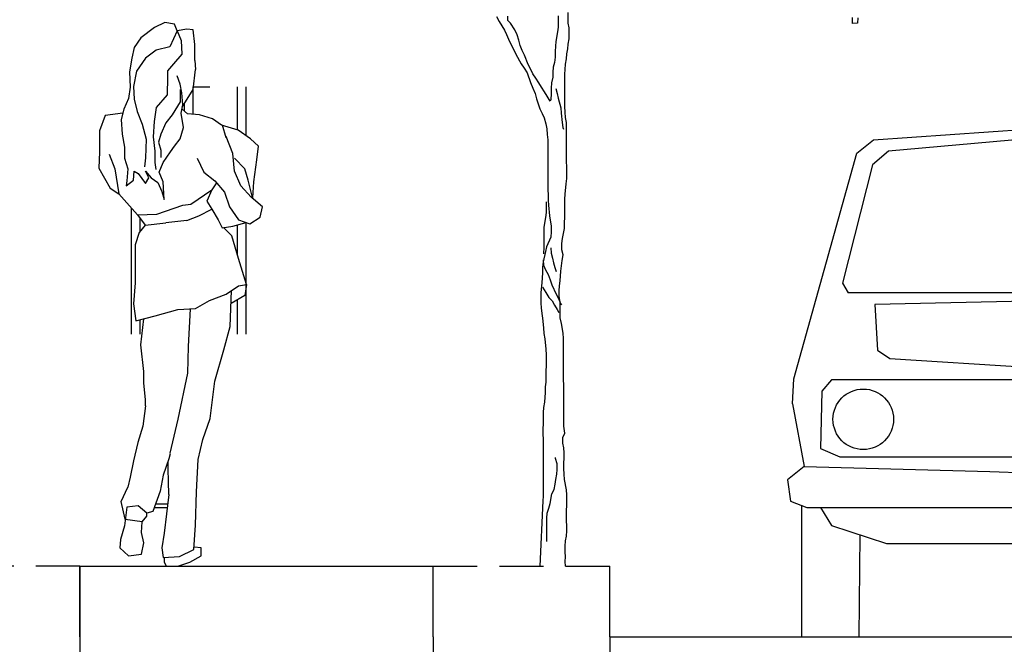
# Model space of a CAD drawing. Units: millimetres. Extents: x 920699 to 932034, y 1005954 to 1035316.
# Drawn here: x 920737 to 920764, y 1007792 to 1007810 of the extents above; entities that cross this region are included whole.
import ezdxf

# ---------------------------------------------------------------- set-up
doc = ezdxf.new("R2010")
doc.units = ezdxf.units.MM
doc.header["$MEASUREMENT"] = 0
doc.header["$PDMODE"] = 35
doc.linetypes.add('HIDDENX2', pattern=[0.75, 0.5, -0.25])
doc.layers.get('DEFPOINTS').update_dxf_attribs({"color": 8})
for name, color, linetype in [('ARBOLES-MATAS', 7, 'Continuous'), ('CIRCULACION', 9, 'Continuous'), ('F_CONT', 7, 'Continuous'), ('PERFILES', 7, 'Continuous')]:
    doc.layers.add(name, color=color, linetype=linetype)
doc.styles.add('ROMANS', font='romans.shx', dxfattribs={"height": 1.2})
doc.dimstyles.new('ESC-50', dxfattribs={"dimtxt": 1.2, "dimasz": 0.05, "dimexe": 0, "dimexo": 0, "dimgap": 0.05, "dimtad": 0, "dimzin": 0, "dimdsep": 46, "dimtxsty": 'ROMANS', "dimblk1": 'ORIGIN', "dimblk2": 'ORIGIN', "dimsah": 1, "dimcen": 2.5, "dimclrt": 256, "dimadec": 0, "dimazin": 0, "dimtfac": 1, "dimtofl": 0, "dimtmove": 2, "dimatfit": 3, "dimldrblk": 'ORIGIN', "dimfxl": 1, "dimtolj": 1, "dimarcsym": 0})

# ---------------------------------------------------------------- blocks, each defined once
blk = doc.blocks.new('_ORIGIN')
at = {"color": 0, "linetype": 'ByBlock'}
blk.add_line((0, 0), (-1, 0), dxfattribs=at)
blk.add_circle((0, 0), 0.5, dxfattribs=at)
blk = doc.blocks.new('*D39')
at = {"color": 0, "linetype": 'ByBlock', "transparency": 16777216}
for p, q in [((1046378.3565, 943161.2177), (1046378.3565, 943159.9813)), ((1046387.3565, 943161.2177), (1046387.3565, 943159.9813)), ((1046378.4065, 943159.9813), (1046382.514, 943159.9813)), ((1046387.3065, 943159.9813), (1046383.1991, 943159.9813))]:
    blk.add_line(p, q, dxfattribs=at)
at = {"layer": 'DEFPOINTS', "color": 0, "linetype": 'ByBlock', "transparency": 16777216}
for p in [(1046378.3565, 943161.2177), (1046387.3565, 943161.2177), (1046387.3565, 943159.9813)]:
    blk.add_point(p, dxfattribs=at)
at = {"color": 0, "linetype": 'ByBlock', "transparency": 16777216, "xscale": 0.05, "yscale": 0.05, "zscale": 0.05, "rotation": 180}
blk.add_blockref('_ORIGIN', (1046378.3565, 943159.9813), dxfattribs=at)
at = {"color": 0, "linetype": 'ByBlock', "transparency": 16777216, "xscale": 0.05, "yscale": 0.05, "zscale": 0.05}
blk.add_blockref('_ORIGIN', (1046387.3565, 943159.9813), dxfattribs=at)
at = {"color": 1, "linetype": 'ByBlock', "transparency": 16777216, "insert": (1046382.8565, 943159.9813), "char_height": 0.16, "attachment_point": 5, "style": 'ROMANS'}
blk.add_mtext('\\A1;9.00', dxfattribs=at)
blk = doc.blocks.new('*D40')
at = {"color": 0, "linetype": 'ByBlock', "transparency": 16777216}
for p, q in [((1046376.3565, 943330.1206), (1046376.3565, 943329.2392)), ((1046378.3565, 943330.1206), (1046378.3565, 943329.2392)), ((1046376.4065, 943329.2392), (1046377.014, 943329.2392)), ((1046378.3065, 943329.2392), (1046377.6991, 943329.2392))]:
    blk.add_line(p, q, dxfattribs=at)
at = {"layer": 'DEFPOINTS', "color": 0, "linetype": 'ByBlock', "transparency": 16777216}
for p in [(1046376.3565, 943330.1206), (1046378.3565, 943330.1206), (1046378.3565, 943329.2392)]:
    blk.add_point(p, dxfattribs=at)
at = {"color": 0, "linetype": 'ByBlock', "transparency": 16777216, "xscale": 0.05, "yscale": 0.05, "zscale": 0.05, "rotation": 180}
blk.add_blockref('_ORIGIN', (1046376.3565, 943329.2392), dxfattribs=at)
at = {"color": 0, "linetype": 'ByBlock', "transparency": 16777216, "xscale": 0.05, "yscale": 0.05, "zscale": 0.05}
blk.add_blockref('_ORIGIN', (1046378.3565, 943329.2392), dxfattribs=at)
at = {"color": 1, "linetype": 'ByBlock', "transparency": 16777216, "insert": (1046377.3565, 943329.2392), "char_height": 0.16, "attachment_point": 5, "style": 'ROMANS'}
blk.add_mtext('\\A1;2.00', dxfattribs=at)
blk = doc.blocks.new('*D43')
at = {"color": 0, "linetype": 'ByBlock', "transparency": 16777216}
for p, q in [((-3.5, 0.6814), (-3.5, 0)), ((-4.45, 0), (-4.3289, 0)), ((-3.55, 0), (-3.6711, 0))]:
    blk.add_line(p, q, dxfattribs=at)
at = {"layer": 'DEFPOINTS', "color": 0, "linetype": 'ByBlock', "transparency": 16777216}
for p in [(-4.5, 0.8814), (-3.5, 0.6814), (-3.5, 0)]:
    blk.add_point(p, dxfattribs=at)
at = {"color": 0, "linetype": 'ByBlock', "transparency": 16777216, "xscale": 0.05, "yscale": 0.05, "zscale": 0.05, "rotation": 180}
blk.add_blockref('_ORIGIN', (-4.5, 0), dxfattribs=at)
at = {"color": 0, "linetype": 'ByBlock', "transparency": 16777216, "xscale": 0.05, "yscale": 0.05, "zscale": 0.05}
blk.add_blockref('_ORIGIN', (-3.5, 0), dxfattribs=at)
at = {"color": 1, "linetype": 'ByBlock', "transparency": 16777216, "insert": (-4, 0), "char_height": 0.16, "attachment_point": 5, "style": 'ROMANS'}
blk.add_mtext('\\A1;1.00', dxfattribs=at)
blk = doc.blocks.new('*D44')
at = {"color": 0, "linetype": 'ByBlock', "transparency": 16777216}
for p, q in [((-3, 0.6814), (-3, 0)), ((-3.45, 0), (-3.05, 0))]:
    blk.add_line(p, q, dxfattribs=at)
at = {"layer": 'DEFPOINTS', "color": 0, "linetype": 'ByBlock', "transparency": 16777216}
for p in [(-3.5, 0.6814), (-3, 0.6814), (-3, 0)]:
    blk.add_point(p, dxfattribs=at)
at = {"color": 0, "linetype": 'ByBlock', "transparency": 16777216, "xscale": 0.05, "yscale": 0.05, "zscale": 0.05, "rotation": 180}
blk.add_blockref('_ORIGIN', (-3.5, 0), dxfattribs=at)
at = {"color": 0, "linetype": 'ByBlock', "transparency": 16777216, "xscale": 0.05, "yscale": 0.05, "zscale": 0.05}
blk.add_blockref('_ORIGIN', (-3, 0), dxfattribs=at)
at = {"color": 1, "linetype": 'ByBlock', "transparency": 16777216, "insert": (-3.25, -0.155), "char_height": 0.16, "attachment_point": 5, "style": 'ROMANS'}
blk.add_mtext('\\A1;0.50', dxfattribs=at)
blk = doc.blocks.new('*D46')
at = {"color": 0, "linetype": 'ByBlock', "transparency": 16777216}
for p, q in [((3, 0.6814), (3, 0)), ((-2.95, 0), (-0.338, 0)), ((2.95, 0), (0.338, 0))]:
    blk.add_line(p, q, dxfattribs=at)
at = {"layer": 'DEFPOINTS', "color": 0, "linetype": 'ByBlock', "transparency": 16777216}
for p in [(-3, 0.6814), (3, 0.6814), (3, 0)]:
    blk.add_point(p, dxfattribs=at)
at = {"color": 0, "linetype": 'ByBlock', "transparency": 16777216, "xscale": 0.05, "yscale": 0.05, "zscale": 0.05, "rotation": 180}
blk.add_blockref('_ORIGIN', (-3, 0), dxfattribs=at)
at = {"color": 0, "linetype": 'ByBlock', "transparency": 16777216, "xscale": 0.05, "yscale": 0.05, "zscale": 0.05}
blk.add_blockref('_ORIGIN', (3, 0), dxfattribs=at)
at = {"color": 1, "linetype": 'ByBlock', "transparency": 16777216, "insert": (0, 0), "char_height": 0.16, "attachment_point": 5, "style": 'ROMANS'}
blk.add_mtext('\\A1;6.00', dxfattribs=at)
blk = doc.blocks.new('ARB-A-010')
at = {"layer": 'ARBOLES-MATAS', "color": 38}
for p, q in [((0.0145, 3.0742), (0.0144, 3.1335)), ((-0.3908, 3.1109), (-0.376, 3.0838)), ((-0.376, 3.0838), (-0.3463, 3.0344)), ((-0.3266, 3.0887), (-0.3266, 3.1135)), ((-0.3117, 3.0739), (-0.3266, 3.0887)), ((-0.287, 3.0369), (-0.3117, 3.0739)), ((-0.0424, 3.1162), (-0.0423, 3.0519)), ((0.0195, 3.047), (0.0145, 3.0742)), ((-0.3463, 3.0344), (-0.3339, 3.0097)), ((-0.2746, 3.0072), (-0.287, 3.0369)), ((-0.0448, 3.0247), (-0.0546, 2.9704)), ((-0.0423, 3.0519), (-0.0448, 3.0247)), ((0.0195, 2.9853), (0.0195, 3.047)), ((-0.3339, 3.0097), (-0.324, 2.9825)), ((-0.324, 2.9825), (-0.2819, 2.8985)), ((-0.2647, 2.9776), (-0.2746, 3.0072)), ((-0.2572, 2.9479), (-0.2647, 2.9776)), ((-0.0546, 2.9704), (-0.0571, 2.9432)), ((0.0121, 2.9284), (0.0146, 2.9556)), ((0.0146, 2.9556), (0.0195, 2.9853)), ((-0.2449, 2.9183), (-0.2572, 2.9479)), ((-0.2325, 2.8936), (-0.2449, 2.9183)), ((-0.0571, 2.9432), (-0.0595, 2.9135)), ((-0.0595, 2.9135), (-0.0595, 2.8814)), ((0.0048, 2.8716), (0.0072, 2.9012)), ((0.0072, 2.9012), (0.0121, 2.9284)), ((-0.2819, 2.8985), (-0.2522, 2.8442)), ((-0.2522, 2.8442), (-0.2349, 2.8195)), ((-0.2127, 2.8393), (-0.2325, 2.8936)), ((-0.0619, 2.8517), (-0.0693, 2.8246)), ((-0.0595, 2.8814), (-0.0619, 2.8517)), ((-0.0001, 2.8419), (0.0048, 2.8716)), ((-0.2349, 2.8195), (-0.2176, 2.7923)), ((-0.2176, 2.7923), (-0.1977, 2.7379)), ((-0.1978, 2.8146), (-0.2127, 2.8393)), ((-0.1854, 2.7874), (-0.1978, 2.8146)), ((-0.0693, 2.8246), (-0.0718, 2.7974)), ((-0.0718, 2.7974), (-0.0717, 2.7677)), ((-0.005, 2.7851), (-0.0026, 2.8123)), ((-0.0026, 2.8123), (-0.0001, 2.8419)), ((-0.1977, 2.7379), (-0.1853, 2.7058)), ((-0.1681, 2.7627), (-0.1854, 2.7874)), ((-0.1508, 2.7355), (-0.1681, 2.7627)), ((-0.1359, 2.7108), (-0.1508, 2.7355)), ((-0.0791, 2.7356), (-0.0816, 2.7059)), ((-0.0717, 2.7677), (-0.0791, 2.7356)), ((-0.0049, 2.6022), (-0.005, 2.7851)), ((-0.1853, 2.7058), (-0.173, 2.6762)), ((-0.1186, 2.6861), (-0.1359, 2.7108)), ((-0.1038, 2.6614), (-0.1186, 2.6861)), ((-0.0816, 2.7059), (-0.0815, 2.6738)), ((-0.0544, 2.7035), (-0.0469, 2.6763)), ((-0.173, 2.6762), (-0.1655, 2.6465)), ((-0.1655, 2.6465), (-0.1556, 2.6169)), ((-0.0864, 2.6318), (-0.1038, 2.6614)), ((-0.084, 2.6417), (-0.0864, 2.6318)), ((-0.0815, 2.6738), (-0.084, 2.6417)), ((-0.0469, 2.6763), (-0.042, 2.6491)), ((-0.042, 2.6491), (-0.0271, 2.5948)), ((-0.1556, 2.6169), (-0.1457, 2.5897)), ((-0.1457, 2.5897), (-0.1333, 2.5625)), ((-0.0271, 2.5948), (-0.0246, 2.5651)), ((-0.0246, 2.5651), (-0.0196, 2.5108)), ((-0.0024, 2.5701), (-0.0049, 2.6022)), ((0.0001, 2.5404), (-0.0024, 2.5701)), ((-0.1333, 2.5625), (-0.1209, 2.5378)), ((-0.1209, 2.5378), (-0.111, 2.5033)), ((-0.0196, 2.5108), (-0.0146, 2.4836)), ((0.0051, 2.5108), (0.0001, 2.5404)), ((0.0053, 2.2933), (0.0051, 2.5108)), ((-0.111, 2.5033), (-0.1061, 2.4761)), ((-0.1061, 2.4761), (-0.1036, 2.444)), ((-0.0146, 2.4836), (-0.0121, 2.4737)), ((-0.1036, 2.444), (-0.1011, 2.4143)), ((-0.1011, 2.4143), (-0.1008, 2.1301)), ((0.0078, 2.2587), (0.0053, 2.2933)), ((0.0079, 2.1945), (0.0078, 2.2587)), ((0.003, 2.1648), (0.0079, 2.1945)), ((-0.1008, 2.1301), (-0.0983, 2.1029)), ((-0.0019, 2.1055), (0.003, 2.1648)), ((-0.1106, 2.0634), (-0.1106, 2.0016)), ((-0.0983, 2.1029), (-0.0983, 2.0708)), ((-0.0983, 2.0708), (-0.0958, 2.0436)), ((-0.0044, 2.0783), (-0.0019, 2.1055)), ((-0.0043, 1.9745), (-0.0044, 2.0783)), ((-0.0958, 2.0436), (-0.0908, 1.9843)), ((-0.113, 1.9744), (-0.1228, 1.92)), ((-0.1106, 2.0016), (-0.113, 1.9744)), ((-0.0908, 1.9843), (-0.0808, 1.925)), ((-0.0067, 1.9449), (-0.0043, 1.9745)), ((-0.1228, 1.92), (-0.1227, 1.8014)), ((-0.0808, 1.925), (-0.0808, 1.8929)), ((-0.0116, 1.8831), (-0.0067, 1.9127)), ((-0.0067, 1.9127), (-0.0067, 1.9449)), ((-0.0833, 1.8632), (-0.1079, 1.8088)), ((-0.0808, 1.8929), (-0.0833, 1.8632)), ((-0.0214, 1.8262), (-0.0165, 1.8559)), ((-0.0165, 1.8559), (-0.0116, 1.8831)), ((-0.1227, 1.8014), (-0.1252, 1.7742)), ((-0.1079, 1.8088), (-0.1128, 1.7817)), ((-0.0832, 1.8015), (-0.0807, 1.7718)), ((-0.0214, 1.7916), (-0.0214, 1.8262)), ((-0.014, 1.762), (-0.0214, 1.7916)), ((-0.1128, 1.7817), (-0.1276, 1.7223)), ((-0.1276, 1.7347), (-0.1251, 1.705)), ((-0.1252, 1.7742), (-0.1252, 1.7693)), ((-0.0807, 1.7718), (-0.0733, 1.7446)), ((-0.0733, 1.7446), (-0.0683, 1.7174)), ((-0.0238, 1.7002), (-0.0189, 1.7298)), ((-0.0189, 1.7298), (-0.014, 1.762)), ((-0.1276, 1.7223), (-0.1301, 1.6927)), ((-0.1301, 1.6927), (-0.13, 1.6605)), ((-0.1251, 1.705), (-0.1127, 1.6779)), ((-0.1127, 1.6779), (-0.0979, 1.6507)), ((-0.0683, 1.7174), (-0.0609, 1.6903)), ((-0.0609, 1.6903), (-0.0534, 1.668)), ((-0.0262, 1.6705), (-0.0238, 1.7002)), ((-0.1325, 1.6334), (-0.1349, 1.6037)), ((-0.13, 1.6605), (-0.1325, 1.6334)), ((-0.0979, 1.6507), (-0.088, 1.621)), ((-0.088, 1.621), (-0.0781, 1.5939)), ((-0.0311, 1.6162), (-0.0262, 1.6705)), ((-0.1349, 1.6037), (-0.1398, 1.5493)), ((-0.1299, 1.579), (-0.1126, 1.5494)), ((-0.0781, 1.5939), (-0.0533, 1.5395)), ((-0.036, 1.5593), (-0.0336, 1.5865)), ((-0.0336, 1.5865), (-0.0311, 1.6162)), ((-0.1398, 1.5493), (-0.1398, 1.49)), ((-0.1126, 1.5494), (-0.0953, 1.5222)), ((-0.0953, 1.5222), (-0.0755, 1.5024)), ((-0.0533, 1.5395), (-0.0409, 1.5148)), ((-0.0409, 1.5148), (-0.0285, 1.4877)), ((-0.036, 1.5272), (-0.036, 1.5593)), ((-0.031, 1.4975), (-0.036, 1.5272)), ((-0.1398, 1.49), (-0.1373, 1.4628)), ((-0.1373, 1.4628), (-0.1348, 1.4307)), ((-0.0755, 1.5024), (-0.0631, 1.4777)), ((-0.0631, 1.4777), (-0.0483, 1.453)), ((-0.0483, 1.453), (-0.0384, 1.4358)), ((-0.0309, 1.4061), (-0.031, 1.4975)), ((-0.0285, 1.4877), (-0.0236, 1.4802)), ((-0.1348, 1.4307), (-0.1298, 1.4035)), ((-0.1298, 1.4035), (-0.1248, 1.3492)), ((-0.0235, 1.374), (-0.0309, 1.4061)), ((-0.1248, 1.3492), (-0.1223, 1.3171)), ((-0.0136, 1.3196), (-0.0235, 1.374)), ((-0.1223, 1.3171), (-0.1173, 1.2874)), ((-0.1173, 1.2874), (-0.1123, 1.2281)), ((-0.0111, 1.29), (-0.0136, 1.3196)), ((-0.0106, 0.7933), (-0.0111, 1.29)), ((-0.1123, 1.2281), (-0.1098, 1.196)), ((-0.1098, 1.196), (-0.1098, 1.1342)), ((-0.1098, 1.1342), (-0.1122, 1.107)), ((-0.1122, 1.107), (-0.1122, 1.0428)), ((-0.1122, 1.0428), (-0.1146, 1.0156)), ((-0.1146, 1.0156), (-0.1146, 0.9834)), ((-0.1146, 0.9834), (-0.1195, 0.9291)), ((-0.1244, 0.8994), (-0.1268, 0.8698)), ((-0.1195, 0.9291), (-0.1244, 0.8994)), ((-0.1268, 0.8698), (-0.1268, 0.8055)), ((-0.1268, 0.8055), (-0.1292, 0.7783)), ((-0.0032, 0.7537), (-0.0106, 0.7933)), ((-0.1292, 0.7783), (-0.1292, 0.7487)), ((-0.1292, 0.7487), (-0.1267, 0.719)), ((-0.0155, 0.729), (-0.0032, 0.7537)), ((-0.0155, 0.6969), (-0.0155, 0.729)), ((-0.1267, 0.719), (-0.1264, 0.3978)), ((-0.0105, 0.6697), (-0.0155, 0.6969)), ((-0.008, 0.6425), (-0.0105, 0.6697)), ((-0.0574, 0.6103), (-0.0574, 0.6153)), ((-0.008, 0.6129), (-0.008, 0.6425)), ((-0.0475, 0.5807), (-0.0574, 0.6103)), ((-0.0475, 0.5486), (-0.0475, 0.5807)), ((-0.0104, 0.5832), (-0.008, 0.6129)), ((-0.0104, 0.5535), (-0.0104, 0.5832)), ((-0.0548, 0.4917), (-0.0499, 0.5214)), ((-0.0499, 0.5214), (-0.0475, 0.5486)), ((-0.0079, 0.5214), (-0.0104, 0.5535)), ((-0.0054, 0.4918), (-0.0079, 0.5214)), ((-0.0647, 0.4349), (-0.0597, 0.4645)), ((-0.0597, 0.4645), (-0.0548, 0.4917)), ((0.0045, 0.4325), (-0.0054, 0.4918)), ((-0.1264, 0.3978), (-0.1288, 0.3706)), ((-0.0868, 0.3558), (-0.077, 0.4102)), ((-0.077, 0.4102), (-0.0647, 0.4349)), ((0.007, 0.4053), (0.0045, 0.4325)), ((0.0071, 0.3435), (0.007, 0.4053)), ((-0.1288, 0.3706), (-0.1459, 0.0011)), ((-0.0942, 0.3286), (-0.0868, 0.3558)), ((0.0047, 0.3163), (0.0071, 0.3435)), ((-0.1065, 0.2717), (-0.1041, 0.3014)), ((-0.1041, 0.3014), (-0.0942, 0.3286)), ((0.0047, 0.257), (0.0047, 0.3163)), ((-0.1064, 0.1408), (-0.1065, 0.2717)), ((0.0072, 0.2298), (0.0047, 0.257)), ((0.0072, 0.2002), (0.0072, 0.2298)), ((-0.0001, 0.1433), (0.0048, 0.1705)), ((0.0048, 0.1705), (0.0072, 0.2002)), ((-0.0026, 0.1137), (-0.0001, 0.1433)), ((-0.0025, 0.0815), (-0.0026, 0.1137)), ((0, 0.0544), (-0.0025, 0.0815)), ((-0.0025, 0.0272), (0, 0.0544)), ((0, 0), (-0.0025, 0.0272))]:
    blk.add_line(p, q, dxfattribs=at)
at = {"layer": 'ARBOLES-MATAS', "color": 100}
for p, q in [((1.6252, 3.0724), (1.6247, 3.1067)), ((1.6527, 3.0746), (1.6252, 3.0724)), ((1.6548, 3.1047), (1.6527, 3.0746))]:
    blk.add_line(p, q, dxfattribs=at)
blk = doc.blocks.new('V-9')
at = {"color": 10}
for p, q in [((-4.2892, 2.4063), (-4.328, 2.3765)), ((-4.2595, 2.42), (-4.2892, 2.4063)), ((-4.232, 2.4154), (-4.2595, 2.42)), ((-4.2252, 2.3971), (-4.232, 2.4154)), ((-4.1977, 2.4017), (-4.2252, 2.3971)), ((-4.1794, 2.3994), (-4.1977, 2.4017)), ((-4.1749, 2.3582), (-4.1794, 2.3994)), ((-4.328, 2.3765), (-4.3463, 2.3491)), ((-4.2252, 2.3971), (-4.2457, 2.3514)), ((-4.2252, 2.3971), (-4.2132, 2.3696)), ((-4.3463, 2.3491), (-4.3532, 2.3194)), ((-4.2846, 2.3422), (-4.3143, 2.3194)), ((-4.2457, 2.3514), (-4.2846, 2.3422)), ((-4.2132, 2.3696), (-4.2119, 2.3304)), ((-4.1749, 2.3125), (-4.1749, 2.3582)), ((-4.3532, 2.3194), (-4.36, 2.2805)), ((-4.3143, 2.3194), (-4.3395, 2.2828)), ((-4.2119, 2.3304), (-4.2351, 2.3037)), ((-4.2351, 2.3037), (-4.2518, 2.2833)), ((-4.1794, 2.2302), (-4.1726, 2.2874)), ((-4.1749, 2.3125), (-4.1726, 2.2874)), ((-4.36, 2.2805), (-4.3578, 2.2371)), ((-4.3395, 2.2828), (-4.3482, 2.2394)), ((-4.2518, 2.266), (-4.2531, 2.2158)), ((-4.2518, 2.2833), (-4.2518, 2.266)), ((-4.216, 2.2462), (-4.2252, 2.2691)), ((-4.3578, 2.2371), (-4.3623, 2.2051)), ((-4.3482, 2.2394), (-4.3469, 2.2033)), ((-4.2114, 2.2211), (-4.216, 2.2462)), ((-4.1791, 2.1605), (-4.1791, 2.238)), ((-4.1785, 2.238), (-4.1321, 2.238)), ((-4.0541, 2.1167), (-4.0541, 2.238)), ((-4.0291, 2.0992), (-4.0291, 2.238)), ((-4.3623, 2.2051), (-4.3761, 2.1754)), ((-4.3469, 2.2033), (-4.3379, 2.1687)), ((-4.2531, 2.2158), (-4.2839, 2.1797)), ((-4.216, 2.2302), (-4.216, 2.1959)), ((-4.2092, 2.1868), (-4.2114, 2.2211)), ((-4.2104, 2.1807), (-4.1794, 2.2302)), ((-4.3761, 2.1754), (-4.3829, 2.1456)), ((-4.2839, 2.1797), (-4.2903, 2.1405)), ((-4.216, 2.1959), (-4.2389, 2.1593)), ((-4.2137, 2.1639), (-4.2092, 2.1868)), ((-4.1954, 2.1616), (-4.2114, 2.1756)), ((-4.2041, 2.1692), (-4.2041, 2.1907)), ((-4.4286, 2.1571), (-4.4446, 2.1136)), ((-4.3788, 2.1636), (-4.4286, 2.1571)), ((-4.3379, 2.1687), (-4.3238, 2.1326)), ((-4.2389, 2.1593), (-4.2572, 2.1365)), ((-4.2069, 2.1228), (-4.2137, 2.1639)), ((-4.1612, 2.1593), (-4.1954, 2.1616)), ((-4.1246, 2.1479), (-4.1612, 2.1593)), ((-4.0994, 2.1296), (-4.1246, 2.1479)), ((-4.3829, 2.1456), (-4.3806, 2.1045)), ((-4.3238, 2.1326), (-4.3122, 2.0903)), ((-4.2903, 2.1405), (-4.2929, 2.0965)), ((-4.2572, 2.1365), (-4.2709, 2.1045)), ((-4.216, 2.0908), (-4.2069, 2.1228)), ((-4.0524, 2.1155), (-4.0994, 2.1296)), ((-4.0977, 2.1304), (-4.0871, 2.0946)), ((-4.4446, 2.1136), (-4.4446, 2.0542)), ((-4.3806, 2.1045), (-4.3738, 2.0679)), ((-4.2929, 2.0965), (-4.2878, 2.0557)), ((-4.2709, 2.1045), (-4.2777, 2.0816)), ((-4.0674, 2.0496), (-4.0857, 2.0976)), ((-4.0171, 2.0908), (-4.0524, 2.1155)), ((-4.3738, 2.0679), (-4.3738, 2.0359)), ((-4.3122, 2.0903), (-4.3148, 2.0369)), ((-4.2777, 2.0816), (-4.2709, 2.0588)), ((-4.2435, 2.0542), (-4.232, 2.0702)), ((-4.232, 2.0702), (-4.216, 2.0908)), ((-3.9943, 2.0702), (-4.0171, 2.0908)), ((-3.9988, 2.0313), (-3.9943, 2.0702)), ((-4.4446, 2.0542), (-4.4469, 2.0085)), ((-4.4172, 2.0473), (-4.4012, 2.0062)), ((-4.3738, 2.0359), (-4.3646, 2.0062)), ((-4.3148, 2.0369), (-4.3173, 2.0118)), ((-4.2878, 2.0557), (-4.2878, 2.0243)), ((-4.2709, 2.0588), (-4.2709, 2.0382)), ((-4.264, 2.0245), (-4.2435, 2.0542)), ((-4.168, 2.0359), (-4.1497, 1.997)), ((-4.0628, 1.9993), (-4.0674, 2.0496)), ((-4.0331, 2.0062), (-4.0628, 2.0359)), ((-4.0628, 2.0359), (-4.0628, 2.0359)), ((-4.4469, 2.0085), (-4.4149, 1.9513)), ((-4.2878, 2.0243), (-4.2852, 2.0039)), ((-4.2755, 1.997), (-4.264, 2.0245)), ((-4.008, 1.9696), (-3.9988, 2.0313)), ((-4.4012, 2.0062), (-4.3898, 1.9353)), ((-4.3646, 2.0062), (-4.3669, 1.9719)), ((-4.3486, 1.9742), (-4.3463, 1.9993)), ((-4.3463, 1.9993), (-4.3349, 1.9925)), ((-4.3349, 1.9925), (-4.3143, 1.965)), ((-4.3052, 1.981), (-4.3143, 1.9993)), ((-4.3143, 1.9993), (-4.2983, 1.981)), ((-4.3143, 1.965), (-4.3052, 1.981)), ((-4.2983, 1.981), (-4.28, 1.9673)), ((-4.264, 1.9696), (-4.2755, 1.997)), ((-4.1497, 1.997), (-4.1177, 1.9719)), ((-4.0446, 1.9582), (-4.0628, 1.9993)), ((-4.024, 1.9742), (-4.0331, 2.0062)), ((-4.3692, 1.9582), (-4.3486, 1.9742)), ((-4.3669, 1.9719), (-4.3692, 1.9582)), ((-4.28, 1.9673), (-4.2686, 1.9422)), ((-4.2617, 1.9193), (-4.264, 1.9696)), ((-4.1134, 1.9669), (-4.1269, 1.9467)), ((-4.1177, 1.9719), (-4.0903, 1.9399)), ((-4.0148, 1.9262), (-4.0446, 1.9582)), ((-4.0103, 1.9216), (-4.024, 1.9742)), ((-4.0103, 1.9239), (-4.008, 1.9696)), ((-4.4149, 1.9513), (-4.3898, 1.9353)), ((-4.3898, 1.9353), (-4.3372, 1.8759)), ((-4.2686, 1.9422), (-4.2617, 1.9193)), ((-4.186, 1.9066), (-4.1269, 1.9467)), ((-4.1269, 1.9467), (-4.1406, 1.9147)), ((-4.0903, 1.9399), (-4.0766, 1.8987)), ((-3.9828, 1.8987), (-4.0148, 1.9262)), ((-4.2823, 1.8782), (-4.2092, 1.9033)), ((-4.2092, 1.9033), (-4.186, 1.9066)), ((-4.1406, 1.9147), (-4.1269, 1.8919)), ((-4.0766, 1.8987), (-4.0514, 1.8622)), ((-3.9897, 1.869), (-3.9828, 1.8987)), ((-4.3541, 1.538), (-4.3541, 1.895)), ((-4.3372, 1.8759), (-4.2823, 1.8782)), ((-4.3372, 1.8759), (-4.3152, 1.8465)), ((-4.1977, 1.8599), (-4.1631, 1.8736)), ((-4.1631, 1.8736), (-4.1269, 1.8919)), ((-4.1269, 1.8919), (-4.1086, 1.8622)), ((-4.0194, 1.8507), (-3.9897, 1.869)), ((-4.3152, 1.8465), (-4.3326, 1.8256)), ((-4.3291, 1.8298), (-4.3291, 1.8667)), ((-4.3152, 1.8465), (-4.2572, 1.853)), ((-4.1977, 1.8599), (-4.2572, 1.853)), ((-4.1086, 1.8622), (-4.0971, 1.8393)), ((-4.0971, 1.8393), (-4.0674, 1.8439)), ((-4.0674, 1.8439), (-4.0293, 1.8543)), ((-4.0541, 1.7619), (-4.0541, 1.8475)), ((-4.0514, 1.8622), (-4.0194, 1.8507)), ((-4.0291, 1.538), (-4.0291, 1.8543)), ((-4.3326, 1.8256), (-4.344, 1.7913)), ((-4.0697, 1.8164), (-4.0932, 1.8399)), ((-4.0514, 1.7524), (-4.0697, 1.8164)), ((-4.344, 1.7913), (-4.344, 1.7433)), ((-4.344, 1.7433), (-4.344, 1.6838)), ((-4.0286, 1.6793), (-4.0514, 1.7524)), ((-4.344, 1.6838), (-4.3486, 1.6244)), ((-4.0857, 1.6518), (-4.0514, 1.6747)), ((-4.0514, 1.6747), (-4.0286, 1.6793)), ((-4.0286, 1.6793), (-4.0331, 1.6473)), ((-4.1337, 1.6335), (-4.0857, 1.6518)), ((-4.0743, 1.5604), (-4.0711, 1.6616)), ((-4.0331, 1.6473), (-4.0723, 1.6249)), ((-4.3486, 1.6244), (-4.3418, 1.5764)), ((-4.1726, 1.6107), (-4.1337, 1.6335)), ((-4.0541, 1.538), (-4.0541, 1.6353)), ((-4.3418, 1.5764), (-4.2869, 1.5901)), ((-4.2869, 1.5901), (-4.2229, 1.6084)), ((-4.2229, 1.6084), (-4.1726, 1.6107)), ((-4.1881, 1.61), (-4.1932, 1.5032)), ((-4.3291, 1.538), (-4.3291, 1.5795)), ((-4.328, 1.5078), (-4.3193, 1.582)), ((-4.0926, 1.4941), (-4.0743, 1.5604)), ((-4.3189, 1.4324), (-4.328, 1.5078)), ((-4.1932, 1.5032), (-4.1954, 1.4278)), ((-4.1177, 1.4049), (-4.0926, 1.4941)), ((-4.3189, 1.4004), (-4.3189, 1.4324)), ((-4.1954, 1.4278), (-4.2229, 1.2975)), ((-4.3143, 1.3523), (-4.3189, 1.4004)), ((-4.1314, 1.2998), (-4.1177, 1.4049)), ((-4.3143, 1.3357), (-4.3143, 1.3523)), ((-4.3143, 1.3357), (-4.3219, 1.2778)), ((-4.2229, 1.2975), (-4.2457, 1.2015)), ((-4.152, 1.2403), (-4.1314, 1.2998)), ((-4.3219, 1.2778), (-4.3361, 1.2315)), ((-4.3361, 1.2315), (-4.3487, 1.1795)), ((-4.1657, 1.1832), (-4.152, 1.2403)), ((-4.2447, 1.1992), (-4.248, 1.1855)), ((-4.3487, 1.1795), (-4.3582, 1.1332)), ((-4.248, 1.1855), (-4.264, 1.1397)), ((-4.2507, 1.1575), (-4.2504, 1.1787)), ((-4.1703, 1.0917), (-4.1657, 1.1832)), ((-4.2496, 1.121), (-4.2507, 1.1575)), ((-4.3582, 1.1332), (-4.3646, 1.1054)), ((-4.264, 1.1397), (-4.2732, 1.094)), ((-4.248, 1.0849), (-4.2496, 1.121)), ((-4.3829, 1.0643), (-4.3646, 1.1054)), ((-4.2732, 1.094), (-4.2937, 1.0369)), ((-4.1726, 0.998), (-4.1703, 1.0917)), ((-4.3719, 1.0146), (-4.3829, 1.0643)), ((-4.248, 1.0849), (-4.2617, 0.9751)), ((-4.3669, 1.0483), (-4.3715, 1.0186)), ((-4.3349, 1.0529), (-4.3669, 1.0483)), ((-4.3111, 1.0317), (-4.3349, 1.0529)), ((-4.2937, 1.0369), (-4.3111, 1.0317)), ((-4.3109, 1.0233), (-4.3111, 1.0317)), ((-4.3715, 1.0186), (-4.3738, 0.9957)), ((-4.3235, 1.0071), (-4.3719, 1.0141)), ((-4.3258, 0.9774), (-4.3235, 1.0071)), ((-4.3235, 1.0071), (-4.3109, 1.0233)), ((-4.3738, 0.9957), (-4.3852, 0.9568)), ((-4.3189, 0.9477), (-4.3258, 0.9774)), ((-4.1772, 0.9294), (-4.1726, 0.998)), ((-4.3852, 0.9568), (-4.3875, 0.934)), ((-4.2617, 0.9751), (-4.2686, 0.934)), ((-4.3875, 0.934), (-4.3623, 0.9111)), ((-4.3258, 0.9157), (-4.3189, 0.9477)), ((-4.2686, 0.934), (-4.264, 0.9065)), ((-4.2183, 0.9088), (-4.1772, 0.9294)), ((-4.1566, 0.934), (-4.1767, 0.936)), ((-4.1566, 0.9111), (-4.1566, 0.934)), ((-4.3623, 0.9111), (-4.3258, 0.9157)), ((-4.264, 0.9065), (-4.2183, 0.9088)), ((-4.2602, 0.892), (-4.2602, 0.9067)), ((-4.2229, 0.8814), (-4.1886, 0.8928)), ((-4.1886, 0.8928), (-4.1566, 0.9111)), ((-4.2549, 0.8814), (-4.2602, 0.892)), ((-4.2549, 0.8814), (-4.2229, 0.8814))]:
    blk.add_line(p, q, dxfattribs=at)
at = {"layer": 'ARBOLES-MATAS', "color": 1}
for p, q in [((-2.2535, 2.0879), (-1.6644, 2.1292)), ((-1.6644, 2.1053), (-2.2108, 2.0562)), ((-2.2998, 2.0502), (-2.2535, 2.0879)), ((-2.4787, 1.4119), (-2.2998, 2.0502)), ((-2.2108, 2.0562), (-2.256, 2.0175)), ((-2.256, 2.0175), (-2.3406, 1.6827)), ((-2.3406, 1.6827), (-2.325, 1.6549)), ((-0.9311, 1.6549), (-2.325, 1.6549)), ((-1.628, 1.6363), (-2.2496, 1.6224)), ((-2.2496, 1.6224), (-2.2418, 1.4926)), ((-2.2418, 1.4926), (-2.2067, 1.4694)), ((-2.2067, 1.4694), (-1.628, 1.4323)), ((-2.482, 1.3408), (-2.4787, 1.4119)), ((-2.3717, 1.4092), (-2.399, 1.3767)), ((-0.8843, 1.4092), (-2.3717, 1.4092)), ((-2.399, 1.3767), (-2.4029, 1.2145)), ((-2.482, 1.3408), (-2.4496, 1.1635)), ((-2.4029, 1.2145), (-2.3483, 1.1913)), ((-2.3483, 1.1913), (-0.9077, 1.1913)), ((-2.4496, 1.1635), (-2.4963, 1.1264)), ((-2.4496, 1.1635), (-1.9239, 1.1496)), ((-1.9239, 1.1496), (-1.628, 1.1403)), ((-2.4963, 1.1264), (-2.4885, 1.0661)), ((-2.4885, 1.0661), (-2.4418, 1.0476)), ((-2.4568, 1.0536), (-2.4568, 0.6814)), ((-2.4418, 1.0476), (-0.8143, 1.0476)), ((-2.4029, 1.0476), (-2.3717, 0.9966)), ((-2.3717, 0.9966), (-2.216, 0.9456)), ((-2.2938, 0.6814), (-2.291, 0.9702)), ((-2.216, 0.9456), (-1.0401, 0.9456)), ((-2.4568, 0.6814), (-2.2938, 0.6814))]:
    blk.add_line(p, q, dxfattribs=at)
blk.add_circle((-2.2821, 1.2973), 0.0857, dxfattribs=at)
at = {"layer": 'CIRCULACION'}
for p, q in [((-4.2897, 1.048), (-4.2526, 1.048)), ((-4.2861, 1.058), (-4.2514, 1.058))]:
    blk.add_line(p, q, dxfattribs=at)
at = {"layer": 'PERFILES', "color": 1, "linetype": 'HIDDENX2', "ltscale": 0.25}
for p, q in [((-4.5, 0.8814), (-6.5, 0.8814)), ((-3.5, 0.8814), (-3, 0.8814))]:
    blk.add_line(p, q, dxfattribs=at)
at = {"layer": 'PERFILES', "color": 5}
for p, q in [((-4.5, 0.6814), (-4.5, 0.8814)), ((-4.5, 0.8814), (-3.5, 0.8814)), ((-3.5, 0.6814), (-3.5, 0.8814)), ((-3, 0.6814), (-3, 0.8814)), ((-3, 0.6814), (3, 0.6814))]:
    blk.add_line(p, q, dxfattribs=at)
at = {"xscale": 0.5, "yscale": 0.5, "zscale": 0.5}
blk.add_blockref('ARB-A-010', (-3.125, 0.8814), dxfattribs=at)
for base, p1, p2, picture, middle, set_off in [((-4.5, 0), (-6.5, 0.8814), (-4.5, 0.8814), '*D40', (-5.5, 0), (-1046382.8565, -943329.2392)), ((4.5, -0.555), (-4.5, 0.6814), (4.5, 0.6814), '*D39', (0, -0.555), (-1046382.8565, -943160.5363))]:
    dim = blk.add_linear_dim(base=base, p1=p1, p2=p2, dimstyle='ESC-50')
    dim.commit()
    dim.dimension.update_dxf_attribs({"geometry": picture, "text_midpoint": middle, "insert": set_off})
for base, p1, p2, picture, middle in [((-3.5, 0), (-4.5, 0.8814), (-3.5, 0.6814), '*D43', (-4, 0)), ((-3, 0), (-3.5, 0.6814), (-3, 0.6814), '*D44', (-3.25, -0.155)), ((3, 0), (-3, 0.6814), (3, 0.6814), '*D46', (0, 0))]:
    dim = blk.add_linear_dim(base=base, p1=p1, p2=p2, dimstyle='ESC-50', override={"dimse1": 1})
    dim.commit()
    dim.dimension.update_dxf_attribs({"geometry": picture, "text_midpoint": middle})

msp = doc.modelspace()

# ---------------------------------------------------------------- block references
at = {"layer": 'F_CONT', "xscale": 9.999999999977472, "yscale": 9.999999999977472, "zscale": 9.999999999977472}
msp.add_blockref('V-9', (920783.322, 1007785.728, 242.71), dxfattribs=at)

doc.saveas('drawing.dxf')
